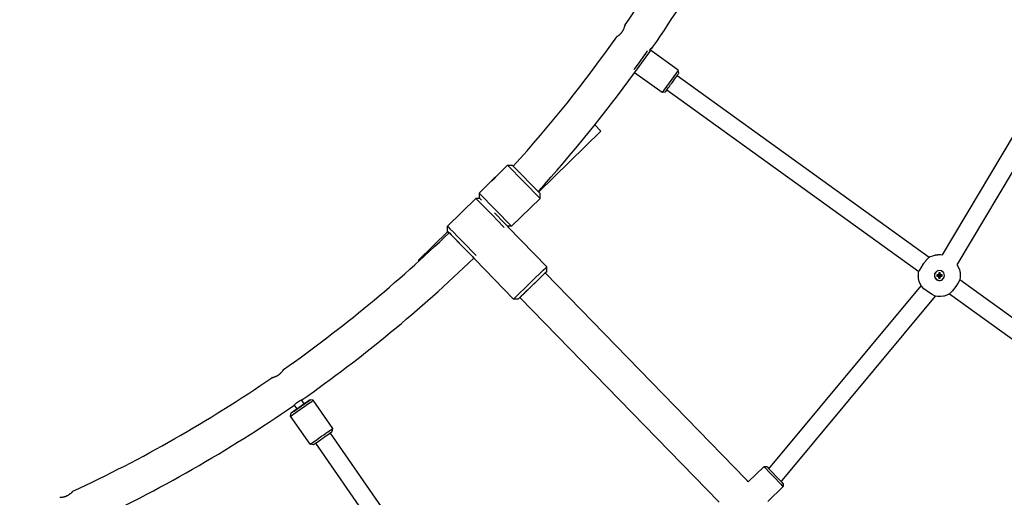
# Model space of a CAD drawing. Units: millimetres. Extents: x 1135 to 11097, y -4874 to 2346.
# Drawn here: x 7170 to 8061, y -1608 to -1175 of the extents above; entities that cross this region are included whole.
import ezdxf

# ---------------------------------------------------------------- set-up
doc = ezdxf.new("R2010")
doc.units = ezdxf.units.MM

# ---------------------------------------------------------------- blocks, each defined once
blk = doc.blocks.new('РЛ-03')
for p, q in [((3563.15, -1816.71), (3690.85, -1601.94)), ((3275.49, -1608.99), (3275.36, -1609.51)), ((3275.57, -1608.67), (3275.49, -1608.99)), ((3275.59, -1608.56), (3275.57, -1608.67)), ((3576.36, -1825.81), (3704.4, -1610.48)), ((3268.17, -1619.21), (3268.15, -1619.23)), ((3268.24, -1619.17), (3268.17, -1619.21)), ((3268.34, -1619.1), (3268.24, -1619.17)), ((3297.81, -1631.55), (3299.16, -1629.94)), ((3299.16, -1629.94), (3297.81, -1631.55)), ((3298.63, -1631.42), (3297.81, -1631.55)), ((3298.63, -1631.42), (3298.18, -1632.07)), ((3323.78, -1649.56), (3298.63, -1631.42)), ((3298.63, -1631.42), (3298.63, -1631.42)), ((3299.16, -1629.94), (3300.27, -1628.89)), ((3300.27, -1628.89), (3299.16, -1629.94)), ((3300.27, -1628.89), (3300.7, -1628.52)), ((3300.7, -1628.52), (3300.27, -1628.89)), ((3291.59, -1637.8), (3287.34, -1643.69)), ((3294.38, -1637.35), (3290.42, -1642.83)), ((3294.01, -1634.43), (3291.59, -1637.8)), ((3295.39, -1632.51), (3294.01, -1634.43)), ((3296.79, -1633.99), (3294.38, -1637.35)), ((3295.84, -1631.87), (3295.39, -1632.51)), ((3298.18, -1632.07), (3296.79, -1633.99)), ((3283.6, -1648.84), (3283.56, -1648.9)), ((3284.46, -1647.67), (3283.6, -1648.84)), ((3287.34, -1643.69), (3284.46, -1647.67)), ((3290.42, -1642.83), (3285.56, -1649.57)), ((3284.25, -1651.36), (3284.01, -1651.7)), ((3309.15, -1669.83), (3284.18, -1651.82)), ((3285.56, -1649.57), (3284.25, -1651.36)), ((3319.51, -1655.5), (3315.54, -1661)), ((3321.93, -1652.14), (3319.51, -1655.5)), ((3323.31, -1650.21), (3321.93, -1652.14)), ((3322.77, -1654.38), (3550.82, -1818.9)), ((3323.78, -1649.56), (3323.31, -1650.21)), ((3323.78, -1649.56), (3323.78, -1649.56)), ((3324.23, -1652.35), (3323.78, -1649.56)), ((3315.54, -1661), (3310.68, -1667.73)), ((3311.94, -1669.38), (3309.15, -1669.83)), ((3309.39, -1669.51), (3309.15, -1669.83)), ((3309.15, -1669.83), (3309.15, -1669.83)), ((3310.68, -1667.73), (3309.39, -1669.51)), ((3313.41, -1667.36), (3541.46, -1831.88)), ((3248.2, -1699.02), (3253.64, -1704.58)), ((3253.64, -1704.58), (3197.2, -1759.86)), ((3169.17, -1735.52), (3158.45, -1746.02)), ((3169.17, -1735.52), (3198.56, -1765.53)), ((3169.17, -1735.52), (3173.41, -1735.57)), ((3173.41, -1735.57), (3198.6, -1761.29)), ((3154.17, -1750.22), (3143.45, -1760.71)), ((3143.45, -1760.71), (3143.41, -1764.95)), ((3143.41, -1764.95), (3145.63, -1767.22)), ((3143.45, -1760.71), (3172.84, -1790.72)), ((3198.56, -1765.53), (3198.6, -1761.29)), ((3114.71, -1790.85), (3140.5, -1765.74)), ((3144.22, -1765.79), (3140.5, -1765.74)), ((3140.5, -1765.74), (3140.5, -1765.74)), ((3140.5, -1765.74), (3141.14, -1766.31)), ((3141.14, -1766.31), (3142.89, -1768.02)), ((3142.89, -1768.02), (3145.81, -1770.95)), ((3145.81, -1770.95), (3150.16, -1775.36)), ((3198.56, -1765.53), (3172.84, -1790.72)), ((3150.16, -1775.36), (3155.25, -1780.56)), ((3155.25, -1780.56), (3165.58, -1791.26)), ((3157.38, -1778.5), (3166.24, -1787.67)), ((3114.66, -1795.1), (3114.71, -1790.86)), ((3114.71, -1790.86), (3114.71, -1790.85)), ((3114.71, -1790.85), (3115.31, -1791.38)), ((3115.31, -1791.38), (3117.02, -1793.05)), ((3165.58, -1791.26), (3166.23, -1791.94)), ((3166.24, -1787.67), (3168.75, -1790.33)), ((3168.75, -1790.33), (3169.79, -1791.47)), ((3172.84, -1790.72), (3169.08, -1790.68)), ((3169.79, -1791.47), (3169.86, -1791.58)), ((3204.75, -1827.39), (3169.86, -1791.58)), ((3115.03, -1795.54), (3088.37, -1821.66)), ((3114.84, -1795.33), (3114.66, -1795.1)), ((3114.66, -1795.1), (3115.21, -1795.59)), ((3116.12, -1796.72), (3114.84, -1795.33)), ((3115.21, -1795.59), (3116.87, -1797.22)), ((3115.88, -1796.35), (3116.47, -1796.88)), ((3116.47, -1796.88), (3118.17, -1798.55)), ((3116.87, -1797.22), (3119.71, -1800.07)), ((3117.02, -1793.05), (3119.89, -1795.93)), ((3118.17, -1798.55), (3121.05, -1801.46)), ((3119.71, -1800.07), (3124.02, -1804.45)), ((3119.89, -1795.93), (3124.18, -1800.28)), ((3124.18, -1800.28), (3129.46, -1805.68)), ((3121.05, -1801.46), (3125.49, -1805.98)), ((3124.02, -1804.45), (3127.3, -1807.81)), ((3125.49, -1805.98), (3127.29, -1807.82)), ((3127.29, -1807.82), (3135.29, -1816.1)), ((3127.3, -1807.81), (3136.16, -1816.98)), ((3129.46, -1805.68), (3139.8, -1816.38)), ((3135.29, -1816.1), (3137.64, -1818.59)), ((3136.16, -1816.98), (3138.67, -1819.63)), ((3137.64, -1818.59), (3138.52, -1819.58)), ((3139.8, -1816.38), (3140.76, -1817.4)), ((3550.97, -1818.82), (3551.11, -1818.74)), ((3551.11, -1818.74), (3551.4, -1818.59)), ((3551.4, -1818.59), (3551.98, -1818.3)), ((3551.98, -1818.3), (3553.17, -1817.79)), ((3553.17, -1817.79), (3554.18, -1817.42)), ((3554.18, -1817.42), (3555.99, -1816.92)), ((3555.99, -1816.92), (3556.18, -1816.88)), ((3556.18, -1816.88), (3556.27, -1816.86)), ((3556.27, -1816.86), (3556.32, -1816.85)), ((3556.32, -1816.85), (3556.38, -1816.84)), ((3556.38, -1816.84), (3556.45, -1816.83)), ((3556.45, -1816.83), (3556.48, -1816.82)), ((3556.48, -1816.82), (3556.51, -1816.82)), ((3556.51, -1816.82), (3556.57, -1816.81)), ((3556.57, -1816.81), (3556.68, -1816.78)), ((3556.68, -1816.78), (3556.91, -1816.75)), ((3556.91, -1816.75), (3557.38, -1816.68)), ((3557.38, -1816.68), (3558.25, -1816.58)), ((3558.25, -1816.58), (3558.81, -1816.52)), ((3558.81, -1816.52), (3558.81, -1816.51)), ((3558.81, -1816.51), (3558.82, -1816.51)), ((3558.82, -1816.51), (3558.82, -1816.51)), ((3558.82, -1816.51), (3558.82, -1816.51)), ((3558.82, -1816.51), (3558.82, -1816.51)), ((3558.82, -1816.51), (3558.82, -1816.51)), ((3558.82, -1816.51), (3558.82, -1816.51)), ((3558.82, -1816.51), (3558.83, -1816.51)), ((3558.83, -1816.51), (3558.84, -1816.51)), ((3558.84, -1816.51), (3558.87, -1816.51)), ((3558.87, -1816.51), (3558.91, -1816.51)), ((3558.91, -1816.51), (3559.01, -1816.5)), ((3559.01, -1816.5), (3559.21, -1816.49)), ((3559.21, -1816.49), (3559.6, -1816.48)), ((3559.6, -1816.48), (3560.38, -1816.47)), ((3560.38, -1816.47), (3561.22, -1816.5)), ((3561.22, -1816.5), (3563.15, -1816.71)), ((3088.37, -1821.66), (3088.93, -1822.23)), ((3139.14, -1820.32), (3138.45, -1819.64)), ((3138.56, -1819.63), (3138.5, -1819.59)), ((3138.52, -1819.58), (3138.56, -1819.63)), ((3138.55, -1819.61), (3138.55, -1819.62)), ((3138.55, -1819.62), (3138.55, -1819.63)), ((3138.55, -1819.63), (3138.56, -1819.63)), ((3138.56, -1819.63), (3138.56, -1819.63)), ((3138.56, -1819.63), (3138.56, -1819.63)), ((3138.56, -1819.63), (3138.56, -1819.63)), ((3138.56, -1819.63), (3138.56, -1819.63)), ((3138.67, -1819.63), (3139.7, -1820.77)), ((3139.78, -1820.89), (3139.14, -1820.32)), ((3139.7, -1820.77), (3139.78, -1820.89)), ((3174.67, -1856.7), (3139.78, -1820.89)), ((3139.78, -1820.89), (3139.78, -1820.89)), ((3203.74, -1828.34), (3204.7, -1827.43)), ((3204.7, -1831.64), (3204.75, -1827.39)), ((3204.7, -1827.43), (3204.75, -1827.39)), ((3204.75, -1827.39), (3204.75, -1827.39)), ((3545.59, -1824.94), (3543.38, -1828.3)), ((3550.82, -1818.9), (3550.83, -1818.9)), ((3550.83, -1818.9), (3550.83, -1818.89)), ((3550.83, -1818.89), (3550.84, -1818.89)), ((3550.83, -1818.9), (3550.83, -1818.9)), ((3550.83, -1818.9), (3550.83, -1818.9)), ((3550.84, -1818.89), (3550.86, -1818.88)), ((3550.86, -1818.88), (3550.9, -1818.86)), ((3550.9, -1818.86), (3550.97, -1818.82)), ((3576.54, -1826), (3576.36, -1825.81)), ((3576.65, -1826.12), (3576.54, -1826)), ((3576.69, -1826.17), (3576.65, -1826.12)), ((3576.69, -1826.17), (3578.39, -1830.27)), ((3191.26, -1840.41), (3201.39, -1830.59)), ((3196.49, -1839.53), (3201.61, -1834.58)), ((3198.7, -1837.4), (3201.85, -1834.36)), ((3201.39, -1830.59), (3203.74, -1828.34)), ((3201.61, -1834.58), (3203.84, -1832.43)), ((3201.85, -1834.36), (3203.23, -1833.05)), ((3203.23, -1833.05), (3203.44, -1832.86)), ((3203.26, -1833.02), (3385.06, -2019.65)), ((3203.44, -1832.86), (3203.27, -1833.04)), ((3204.13, -1832.22), (3203.29, -1833.06)), ((3203.84, -1832.43), (3204.68, -1831.65)), ((3204.7, -1831.64), (3204.13, -1832.22)), ((3204.68, -1831.65), (3204.7, -1831.64)), ((3541.12, -1835.84), (3541.13, -1834.94)), ((3541.14, -1836.31), (3541.12, -1835.84)), ((3541.13, -1834.73), (3541.14, -1834.72)), ((3541.13, -1834.74), (3541.13, -1834.73)), ((3541.13, -1834.73), (3541.13, -1834.73)), ((3541.13, -1834.76), (3541.13, -1834.74)), ((3541.13, -1834.78), (3541.13, -1834.76)), ((3541.13, -1834.79), (3541.13, -1834.78)), ((3541.13, -1834.94), (3541.13, -1834.79)), ((3541.14, -1834.58), (3541.15, -1834.53)), ((3541.14, -1834.63), (3541.14, -1834.58)), ((3541.14, -1834.66), (3541.14, -1834.63)), ((3541.14, -1834.69), (3541.14, -1834.66)), ((3541.14, -1834.7), (3541.14, -1834.69)), ((3541.14, -1834.71), (3541.14, -1834.7)), ((3541.14, -1834.72), (3541.14, -1834.71)), ((3541.19, -1836.93), (3541.14, -1836.31)), ((3541.15, -1834.44), (3541.16, -1834.26)), ((3541.15, -1834.53), (3541.15, -1834.44)), ((3541.16, -1834.26), (3541.19, -1833.89)), ((3541.19, -1833.89), (3541.24, -1833.38)), ((3541.24, -1833.32), (3541.25, -1833.27)), ((3541.24, -1833.35), (3541.24, -1833.32)), ((3541.24, -1833.38), (3541.24, -1833.35)), ((3541.25, -1833.27), (3541.26, -1833.15)), ((3541.26, -1833.15), (3541.29, -1832.93)), ((3541.29, -1832.93), (3541.36, -1832.48)), ((3541.36, -1832.48), (3541.46, -1831.88)), ((3541.48, -1831.85), (3541.46, -1831.88)), ((3541.46, -1831.88), (3541.46, -1831.87)), ((3541.46, -1831.88), (3541.46, -1831.87)), ((3541.95, -1830.9), (3541.48, -1831.85)), ((3543.38, -1828.3), (3541.95, -1830.9)), ((3555.89, -1833.86), (3555.78, -1836.54)), ((3555.78, -1836.54), (3557.18, -1838.83)), ((3557.48, -1831.7), (3555.89, -1833.86)), ((3559.35, -1830.87), (3557.48, -1831.7)), ((3557.48, -1831.7), (3557.48, -1831.7)), ((3557.81, -1835.98), (3559.43, -1835.59)), ((3557.83, -1834.73), (3559.44, -1835.18)), ((3558.56, -1836.01), (3559.7, -1835.59)), ((3558.58, -1834.72), (3559.7, -1835.19)), ((3559.33, -1836.27), (3559.95, -1835.66)), ((3562.02, -1831.15), (3559.35, -1830.87)), ((3559.35, -1834.48), (3559.95, -1835.12)), ((3559.44, -1835.18), (3559.43, -1835.59)), ((3559.43, -1835.59), (3559.7, -1835.59)), ((3559.7, -1835.19), (3559.44, -1835.18)), ((3559.56, -1837.04), (3560.01, -1835.91)), ((3559.58, -1837.79), (3560.01, -1836.18)), ((3559.61, -1833.71), (3560.03, -1834.87)), ((3559.64, -1832.96), (3560.03, -1834.61)), ((3559.95, -1835.12), (3559.7, -1835.19)), ((3559.7, -1835.59), (3559.95, -1835.66)), ((3560.03, -1834.87), (3559.95, -1835.12)), ((3559.95, -1835.66), (3560.01, -1835.91)), ((3560.01, -1835.91), (3560.01, -1836.18)), ((3560.01, -1836.18), (3560.41, -1836.18)), ((3560.43, -1834.61), (3560.03, -1834.61)), ((3560.03, -1834.61), (3560.03, -1834.87)), ((3560.41, -1836.18), (3560.42, -1835.92)), ((3560.83, -1837.81), (3560.41, -1836.18)), ((3560.42, -1835.92), (3560.49, -1835.67)), ((3560.86, -1837.06), (3560.42, -1835.92)), ((3560.89, -1832.98), (3560.43, -1834.61)), ((3560.9, -1833.73), (3560.43, -1834.88)), ((3560.43, -1834.88), (3560.43, -1834.61)), ((3560.5, -1835.13), (3560.43, -1834.88)), ((3560.49, -1835.67), (3560.74, -1835.6)), ((3561.11, -1836.29), (3560.49, -1835.67)), ((3561.14, -1834.5), (3560.5, -1835.13)), ((3560.75, -1835.2), (3560.5, -1835.13)), ((3560.74, -1835.6), (3561, -1835.61)), ((3561.89, -1836.06), (3560.74, -1835.6)), ((3561.91, -1834.76), (3560.75, -1835.2)), ((3561.01, -1835.2), (3560.75, -1835.2)), ((3561, -1835.61), (3561.01, -1835.2)), ((3562.64, -1836.04), (3561, -1835.61)), ((3562.66, -1834.79), (3561.01, -1835.2)), ((3564.08, -1832.87), (3562.02, -1831.15)), ((3564.83, -1835.45), (3564.08, -1832.87)), ((3564.57, -1836.92), (3564.83, -1835.45)), ((3578.39, -1830.27), (3578.57, -1830.94)), ((3578.57, -1830.94), (3578.61, -1831.09)), ((3578.61, -1831.09), (3578.66, -1831.32)), ((3578.66, -1831.32), (3578.66, -1831.33)), ((3578.66, -1831.33), (3578.67, -1831.34)), ((3578.67, -1831.34), (3578.67, -1831.36)), ((3578.67, -1831.36), (3578.68, -1831.39)), ((3578.68, -1831.39), (3578.68, -1831.41)), ((3578.68, -1831.41), (3578.68, -1831.42)), ((3578.68, -1831.42), (3578.69, -1831.42)), ((3578.69, -1831.42), (3578.69, -1831.43)), ((3578.69, -1831.43), (3578.69, -1831.44)), ((3578.69, -1831.44), (3578.69, -1831.45)), ((3578.69, -1831.45), (3578.7, -1831.47)), ((3578.7, -1831.47), (3578.7, -1831.5)), ((3578.7, -1831.5), (3578.71, -1831.54)), ((3578.71, -1831.54), (3578.71, -1831.55)), ((3578.71, -1831.55), (3578.71, -1831.56)), ((3578.71, -1831.56), (3578.72, -1831.59)), ((3578.72, -1831.59), (3578.73, -1831.65)), ((3578.73, -1831.65), (3578.75, -1831.76)), ((3578.75, -1831.76), (3578.79, -1832)), ((3578.79, -1832), (3578.88, -1832.46)), ((3578.88, -1832.46), (3578.92, -1832.75)), ((3578.92, -1832.75), (3578.95, -1832.96)), ((3578.95, -1832.96), (3578.96, -1833)), ((3578.96, -1833), (3578.97, -1833.07)), ((3578.97, -1833.07), (3578.99, -1833.22)), ((3578.99, -1833.22), (3579.01, -1833.51)), ((3579.01, -1833.51), (3579.05, -1834)), ((3579.05, -1834), (3579.09, -1834.62)), ((3579.11, -1836.21), (3579.05, -1837.09)), ((3579.09, -1834.62), (3579.12, -1835.12)), ((3579.12, -1835.76), (3579.11, -1836.21)), ((3579.12, -1835.12), (3579.12, -1835.16)), ((3579.12, -1835.16), (3579.12, -1835.19)), ((3579.12, -1835.19), (3579.12, -1835.2)), ((3579.12, -1835.2), (3579.12, -1835.2)), ((3579.12, -1835.2), (3579.12, -1835.21)), ((3579.12, -1835.21), (3579.12, -1835.21)), ((3579.12, -1835.21), (3579.12, -1835.21)), ((3579.12, -1835.21), (3579.12, -1835.22)), ((3579.12, -1835.22), (3579.12, -1835.23)), ((3579.12, -1835.23), (3579.12, -1835.24)), ((3579.12, -1835.24), (3579.12, -1835.26)), ((3579.12, -1835.26), (3579.12, -1835.29)), ((3579.12, -1835.29), (3579.12, -1835.29)), ((3579.12, -1835.29), (3579.12, -1835.29)), ((3579.12, -1835.29), (3579.12, -1835.3)), ((3579.12, -1835.3), (3579.12, -1835.3)), ((3579.12, -1835.3), (3579.12, -1835.31)), ((3579.12, -1835.31), (3579.12, -1835.31)), ((3579.12, -1835.31), (3579.12, -1835.31)), ((3579.12, -1835.31), (3579.12, -1835.31)), ((3579.12, -1835.31), (3579.12, -1835.31)), ((3579.12, -1835.31), (3579.12, -1835.31)), ((3579.12, -1835.31), (3579.12, -1835.32)), ((3579.12, -1835.32), (3579.12, -1835.32)), ((3579.12, -1835.32), (3579.12, -1835.33)), ((3579.12, -1835.33), (3579.12, -1835.33)), ((3579.12, -1835.33), (3579.12, -1835.35)), ((3579.12, -1835.35), (3579.12, -1835.37)), ((3579.12, -1835.37), (3579.12, -1835.43)), ((3579.12, -1835.43), (3579.12, -1835.54)), ((3579.12, -1835.54), (3579.12, -1835.76)), ((3184.38, -1847.13), (3191.26, -1840.41)), ((3188.71, -1847.1), (3196.49, -1839.53)), ((3190.05, -1845.81), (3198.7, -1837.4)), ((3405.84, -2010.24), (3543.57, -1844.79)), ((3541.21, -1837.24), (3541.19, -1836.93)), ((3541.22, -1837.4), (3541.21, -1837.24)), ((3541.23, -1837.47), (3541.22, -1837.4)), ((3541.23, -1837.51), (3541.23, -1837.47)), ((3541.24, -1837.58), (3541.23, -1837.51)), ((3541.24, -1837.62), (3541.24, -1837.58)), ((3541.25, -1837.65), (3541.24, -1837.62)), ((3541.25, -1837.67), (3541.25, -1837.65)), ((3541.25, -1837.68), (3541.25, -1837.67)), ((3541.25, -1837.7), (3541.25, -1837.68)), ((3541.25, -1837.71), (3541.25, -1837.7)), ((3541.25, -1837.72), (3541.25, -1837.71)), ((3541.26, -1837.75), (3541.25, -1837.72)), ((3541.31, -1838.12), (3541.26, -1837.75)), ((3541.85, -1840.67), (3541.31, -1838.12)), ((3543.55, -1844.77), (3541.85, -1840.67)), ((3543.57, -1844.78), (3543.55, -1844.77)), ((3543.55, -1844.77), (3543.55, -1844.77)), ((3543.55, -1844.77), (3543.56, -1844.78)), ((3543.56, -1844.78), (3543.57, -1844.79)), ((3544.24, -1845.45), (3543.57, -1844.78)), ((3546.23, -1847.29), (3544.24, -1845.45)), ((3557.18, -1838.83), (3559.62, -1839.95)), ((3559.62, -1839.95), (3562.27, -1839.51)), ((3562.27, -1839.51), (3562.98, -1839.08)), ((3562.98, -1839.08), (3564.57, -1836.92)), ((3562.98, -1839.08), (3562.98, -1839.08)), ((3575.2, -1845.28), (3571.91, -1849.46)), ((3577.21, -1842.1), (3575.2, -1845.28)), ((3578.43, -1839.8), (3577.21, -1842.1)), ((3578.78, -1839.07), (3578.43, -1839.8)), ((3578.82, -1838.85), (3578.78, -1839.06)), ((3578.78, -1839.06), (3818.45, -2011.97)), ((3578.78, -1839.06), (3578.78, -1839.07)), ((3579.05, -1837.09), (3578.82, -1838.85)), ((3175.26, -1856.09), (3177, -1854.36)), ((3177, -1854.36), (3179.95, -1851.46)), ((3179.5, -1856.15), (3181.23, -1854.43)), ((3179.95, -1851.46), (3184.38, -1847.13)), ((3180.75, -1854.93), (3182.48, -1853.22)), ((3181.23, -1854.43), (3184.19, -1851.52)), ((3182.48, -1853.22), (3185.45, -1850.3)), ((3184.19, -1851.52), (3188.71, -1847.1)), ((3185.45, -1850.3), (3190.05, -1845.81)), ((3417.76, -2020.93), (3556.6, -1854.14)), ((3550.4, -1850.54), (3546.23, -1847.29)), ((3553.52, -1852.52), (3550.4, -1850.54)), ((3555.81, -1853.76), (3553.52, -1852.52)), ((3556.53, -1854.13), (3555.81, -1853.76)), ((3556.63, -1854.15), (3556.6, -1854.14)), ((3556.67, -1854.16), (3556.63, -1854.15)), ((3556.69, -1854.16), (3556.67, -1854.16)), ((3556.71, -1854.16), (3556.69, -1854.16)), ((3556.72, -1854.17), (3556.71, -1854.16)), ((3556.73, -1854.17), (3556.72, -1854.17)), ((3556.74, -1854.17), (3556.73, -1854.17)), ((3556.75, -1854.17), (3556.74, -1854.17)), ((3556.76, -1854.17), (3556.75, -1854.17)), ((3556.77, -1854.17), (3556.76, -1854.17)), ((3556.8, -1854.18), (3556.77, -1854.17)), ((3558.57, -1854.41), (3556.8, -1854.18)), ((3559.59, -1854.46), (3558.57, -1854.41)), ((3560.57, -1854.46), (3559.59, -1854.46)), ((3561.06, -1854.45), (3560.57, -1854.46)), ((3561.3, -1854.43), (3561.06, -1854.45)), ((3561.43, -1854.43), (3561.3, -1854.43)), ((3561.49, -1854.42), (3561.43, -1854.43)), ((3561.52, -1854.42), (3561.49, -1854.42)), ((3561.53, -1854.42), (3561.52, -1854.42)), ((3561.54, -1854.42), (3561.53, -1854.42)), ((3561.55, -1854.42), (3561.54, -1854.42)), ((3561.54, -1854.42), (3561.54, -1854.42)), ((3561.56, -1854.42), (3561.55, -1854.42)), ((3561.55, -1854.42), (3561.55, -1854.42)), ((3561.55, -1854.42), (3561.55, -1854.42)), ((3561.55, -1854.42), (3561.55, -1854.42)), ((3561.55, -1854.42), (3561.55, -1854.42)), ((3561.57, -1854.41), (3561.56, -1854.42)), ((3561.56, -1854.42), (3561.56, -1854.42)), ((3561.56, -1854.42), (3561.56, -1854.42)), ((3563.88, -1854.09), (3561.57, -1854.41)), ((3564.4, -1853.98), (3563.88, -1854.09)), ((3566.98, -1853.19), (3564.4, -1853.98)), ((3568.22, -1852.66), (3566.98, -1853.19)), ((3568.82, -1852.36), (3568.22, -1852.66)), ((3569.12, -1852.2), (3568.82, -1852.36)), ((3569.27, -1852.12), (3569.12, -1852.2)), ((3569.34, -1852.08), (3569.27, -1852.12)), ((3569.38, -1852.06), (3569.34, -1852.08)), ((3569.4, -1852.05), (3569.38, -1852.06)), ((3569.41, -1852.05), (3569.4, -1852.05)), ((3569.42, -1852.04), (3569.41, -1852.04)), ((3569.41, -1852.04), (3569.41, -1852.04)), ((3569.41, -1852.04), (3569.41, -1852.05)), ((3570.04, -1851.44), (3569.42, -1852.04)), ((3569.42, -1852.04), (3809.09, -2024.94)), ((3569.42, -1852.04), (3569.42, -1852.04)), ((3569.42, -1852.04), (3569.42, -1852.04)), ((3571.91, -1849.46), (3570.04, -1851.44)), ((3174.67, -1856.7), (3175.26, -1856.09)), ((3178.91, -1856.76), (3174.67, -1856.7)), ((3174.67, -1856.7), (3174.67, -1856.7)), ((3174.67, -1856.7), (3174.67, -1856.7)), ((3178.91, -1856.76), (3179.5, -1856.15)), ((3179.08, -1856.61), (3178.91, -1856.76)), ((3178.91, -1856.76), (3178.91, -1856.76)), ((3180.37, -1855.39), (3179.08, -1856.61)), ((3180.16, -1855.53), (3180.75, -1854.93)), ((3180.35, -1855.37), (3180.16, -1855.54)), ((3180.16, -1855.54), (3180.16, -1855.53)), ((3180.33, -1855.35), (3360.73, -2040.54)), ((2966.16, -1920.8), (2965.86, -1921.23)), ((2966.34, -1920.52), (2966.16, -1920.8)), ((2966.4, -1920.43), (2966.34, -1920.52)), ((2955.75, -1927.84), (2955.73, -1927.85)), ((2955.83, -1927.83), (2955.75, -1927.84)), ((2955.95, -1927.8), (2955.83, -1927.83)), ((2975.64, -1952.99), (2976.17, -1952.37)), ((2976.06, -1952.5), (2975.83, -1952.77)), ((2978.57, -1956.12), (2976.06, -1952.5)), ((2976.17, -1952.37), (2978.15, -1950.51)), ((2978.15, -1950.51), (2980.87, -1948.77)), ((2979.24, -1955.66), (2985.22, -1951.51)), ((2983.82, -1952.48), (2980.37, -1954.88)), ((2980.87, -1948.77), (2982.74, -1947.96)), ((2982.92, -1947.89), (2982.66, -1947.99)), ((2985.14, -1951.56), (2982.66, -1947.99)), ((2982.74, -1947.96), (2982.92, -1947.89)), ((2985.73, -1951.15), (2983.82, -1952.48)), ((2987.89, -1949.65), (2985.14, -1951.56)), ((2985.14, -1951.56), (2986.34, -1950.73)), ((2985.22, -1951.51), (2989.23, -1948.72)), ((2986.37, -1950.7), (2985.73, -1951.15)), ((2986.34, -1950.73), (2986.37, -1950.7)), ((2986.37, -1950.7), (2986.37, -1950.7)), ((2989.83, -1948.3), (2987.89, -1949.65)), ((2989.23, -1948.72), (2990.42, -1947.9)), ((2990.48, -1947.85), (2989.83, -1948.3)), ((2990.42, -1947.9), (2990.48, -1947.85)), ((2993.27, -1948.35), (2990.48, -1947.85)), ((3010.95, -1973.81), (2993.27, -1948.35)), ((2972.73, -1962.61), (2973.23, -1959.83)), ((2973.23, -1959.83), (2973.88, -1959.38)), ((2973.3, -1959.78), (2973.23, -1959.83)), ((2974.49, -1958.95), (2973.3, -1959.78)), ((2973.88, -1959.38), (2975.83, -1958.03)), ((2978.57, -1956.12), (2974.49, -1958.95)), ((2975.69, -1952.93), (2975.64, -1952.99)), ((2975.83, -1952.77), (2975.69, -1952.93)), ((2975.83, -1958.03), (2979.24, -1955.66)), ((2977.34, -1956.98), (2977.98, -1956.53)), ((2977.79, -1956.67), (2977.34, -1956.98)), ((2980.37, -1954.88), (2977.79, -1956.67)), ((2977.98, -1956.53), (2978.57, -1956.12)), ((2990.42, -1988.08), (2972.73, -1962.61)), ((3008.39, -1978.03), (3168.81, -2208.99)), ((3010.45, -1976.6), (3010.95, -1973.81)), ((2993.2, -1988.58), (2990.42, -1988.08)), ((2995.25, -1987.15), (3155.66, -2218.12)), ((3401.32, -2008.43), (3386.93, -2022.22)), ((3401.32, -2008.43), (3401.32, -2008.43)), ((3401.32, -2008.43), (3401.72, -2008.84)), ((3404.15, -2008.49), (3401.32, -2008.43)), ((3401.72, -2008.84), (3403.21, -2010.38)), ((3403.21, -2010.38), (3405.88, -2013.16)), ((3404.15, -2008.49), (3404.49, -2008.84)), ((3404.49, -2008.84), (3405.89, -2010.29)), ((3405.88, -2013.16), (3410.2, -2017.67)), ((3405.89, -2010.29), (3408.47, -2012.98)), ((3408.47, -2012.98), (3412.83, -2017.53)), ((3385.36, -2020.09), (3385.06, -2019.65)), ((3385.99, -2021.01), (3385.36, -2020.09)), ((3386.93, -2022.22), (3385.99, -2021.01)), ((3410.2, -2017.67), (3416.25, -2023.99)), ((3412.83, -2017.53), (3417.45, -2022.36)), ((3417.22, -2021.54), (3416.95, -2021.83)), ((3417.49, -2021.24), (3417.22, -2021.54)), ((3417.45, -2022.36), (3418.58, -2023.55)), ((3417.76, -2020.93), (3417.49, -2021.24)), ((3418.58, -2023.55), (3418.68, -2023.65)), ((3418.68, -2023.65), (3418.62, -2026.48)), ((2775.23, -2031.04), (2774.86, -2031.42)), ((2775.46, -2030.8), (2775.23, -2031.04)), ((2775.54, -2030.72), (2775.46, -2030.8)), ((3418.62, -2026.48), (3404.7, -2039.82)), ((3416.25, -2023.99), (3418.13, -2025.96)), ((3418.13, -2025.96), (3418.62, -2026.48)), ((3418.62, -2026.48), (3418.62, -2026.48))]:
    blk.add_line(p, q)
for centre, radius, start, end in [((2250, -900.98), 1246, 325.39699, 334.9492), ((2250, -900.98), 1278, 325.29984, 334.18741), ((2250, -900.98), 1246, 317.88871, 324.7992), ((2250, -900.98), 1278, 317.80131, 324.01929), ((3171, -1763.12), 21, 128.60461, 140.19989), ((2250, -900.98), 1246, 305.09699, 314.04244), ((2250, -900.98), 1278, 304.99984, 314.04652), ((3543.55, -1844.77), 0.00237, 174.22761, 220.91105), ((2250, -900.98), 1246, 294.94699, 304.4992), ((2250, -900.98), 1278, 294.8858, 304.59635)]:
    blk.add_arc(centre, radius, start, end)
for centre, major_axis, ratio, start_param, end_param in [((3318.08, -1660.86), (-6.14, -8.52), 0.001614, 0.001614, 3.139979), ((3560.23, -1835.39), (-2.75, 3.69), 0.999986, 0, 3.141593), ((3562.39, -1835.44), (-0.1, -9.05), 0.506479, 4.639655, 4.777561), ((3560.2, -1834.67), (9.37, -0.13), 0.148158, 4.456061, 4.537749), ((3560.19, -1836.16), (-9.37, 0.11), 0.154603, -1.39616, -1.314473), ((3560.54, -1834.27), (8.93, -2.66), 0.242644, 4.561886, 4.649681), ((3560.51, -1836.57), (-8.99, -2.44), 0.248723, -1.509929, -1.422134), ((3561.35, -1835.1), (2.43, -9), 0.241975, -1.506815, -1.419019), ((3561.34, -1835.75), (-2.65, -8.94), 0.243698, 4.554145, 4.64194), ((3560.94, -1835.42), (-0.11, -9.37), 0.147169, 4.448457, 4.530145), ((3560.17, -1837.6), (-9.05, 0.09), 0.512947, 4.638472, 4.776379), ((3559.05, -1835.07), (2.66, 8.93), 0.24992, 4.563016, 4.650811), ((3559.45, -1835.4), (0.12, 9.37), 0.155592, -1.388548, -1.30686), ((3559.04, -1835.72), (-2.42, 9), 0.251643, -1.502739, -1.414944), ((3559.89, -1834.26), (9, 2.41), 0.244895, -1.499635, -1.41184), ((3559.86, -1836.56), (-8.93, 2.65), 0.250974, 4.55526, 4.643055), ((3560.2, -1834.67), (9.37, -0.13), 0.148158, -1.38754, -1.305852), ((3560.19, -1836.16), (-9.37, 0.11), 0.154603, 4.44744, 4.529128), ((3558.01, -1835.38), (0.13, 9.05), 0.513808, 4.647236, 4.716189), ((3558.01, -1835.38), (0.13, 9.05), 0.513808, 4.716189, 4.785142), ((3560.94, -1835.42), (-0.11, -9.37), 0.147169, -1.395144, -1.313456), ((3560.23, -1833.22), (9.05, -0.14), 0.507339, 4.64838, 4.786286), ((3559.45, -1835.4), (0.12, 9.37), 0.155592, 4.455053, 4.536741), ((2983, -1955.48), (-10.27, -7.13), 0.000221, 0, 3.141593), ((3000.68, -1980.95), (-10.27, -7.13), 0.000221, 0.000221, 3.141371), ((3001.82, -1982.59), (-8.62, -5.99), 0.000221, 0.000221, 3.141371)]:
    blk.add_ellipse(centre, major_axis=major_axis, ratio=ratio, start_param=start_param, end_param=end_param)
for points, knots in [([(3268.15, -1619.23), (3268.15, -1619.23), (3268.18, -1619.21), (3268.26, -1619.16), (3268.34, -1619.1), (3268.47, -1619.02), (3268.65, -1618.9), (3268.98, -1618.67), (3269.43, -1618.35), (3269.92, -1617.96), (3270.36, -1617.6), (3270.72, -1617.29), (3271.09, -1616.94), (3271.4, -1616.64), (3271.63, -1616.4), (3271.91, -1616.1), (3272.23, -1615.73), (3272.61, -1615.26), (3272.98, -1614.76), (3273.34, -1614.22), (3273.66, -1613.69), (3273.97, -1613.15), (3274.21, -1612.66), (3274.4, -1612.25), (3274.6, -1611.78), (3274.87, -1611.1), (3275.13, -1610.32), (3275.29, -1609.77), (3275.38, -1609.44), (3275.43, -1609.23), (3275.48, -1609.03), (3275.53, -1608.84), (3275.57, -1608.67), (3275.59, -1608.58), (3275.59, -1608.56), (3275.59, -1608.56)], [0, 0, 0, 0, 1.269133, 2.304438, 2.921584, 3.461249, 4.921404, 5.911513, 7.807009, 9.827134, 10.485263, 11.599018, 12.802611, 13.505286, 14.085254, 14.66022, 15.775213, 16.735038, 17.861737, 19.001673, 20.127043, 21.130281, 22.35046, 23.115102, 23.731301, 25.347744, 27.621675, 29.365311, 30.10804, 30.950439, 31.668832, 32.659401, 33.83431, 35.061217, 36, 36, 36, 36]), ([(3158.45, -1746.02), (3158.45, -1746.02), (3158.44, -1746.03), (3158.4, -1746.08), (3158.37, -1746.13), (3158.32, -1746.19), (3158.25, -1746.28), (3158.16, -1746.39), (3158.06, -1746.52), (3157.94, -1746.66), (3157.8, -1746.83), (3157.64, -1747.02), (3157.44, -1747.25), (3157.21, -1747.5), (3156.97, -1747.76), (3156.71, -1748.02), (3156.45, -1748.29), (3156.18, -1748.55), (3155.91, -1748.8), (3155.64, -1749.03), (3155.39, -1749.25), (3155.16, -1749.44), (3154.96, -1749.6), (3154.8, -1749.74), (3154.65, -1749.85), (3154.52, -1749.95), (3154.39, -1750.05), (3154.29, -1750.13), (3154.21, -1750.18), (3154.18, -1750.21), (3154.17, -1750.22), (3154.17, -1750.22)], [0, 0, 0, 0, 1.634191, 2.424189, 3.179128, 3.915782, 4.821076, 5.770696, 6.764009, 7.68501, 8.67641, 9.808033, 11.009446, 12.279533, 13.548499, 14.815756, 16.082365, 17.348137, 18.613721, 19.878953, 21.14408, 22.34114, 23.470238, 24.461524, 25.382995, 26.380024, 27.518943, 28.799568, 29.829152, 31.108826, 32, 32, 32, 32]), ([(3550.82, -1818.9), (3550.83, -1818.9), (3550.8, -1818.92), (3550.7, -1819.02), (3550.54, -1819.17), (3550.37, -1819.34), (3550.19, -1819.52), (3549.95, -1819.76), (3549.61, -1820.11), (3549.14, -1820.61), (3548.58, -1821.22), (3548.08, -1821.79), (3547.54, -1822.42), (3547.01, -1823.07), (3546.42, -1823.82), (3545.96, -1824.43), (3545.7, -1824.79), (3545.59, -1824.94)], [0, 0, 0, 0, 1.306179, 2.614774, 3.705869, 4.688538, 5.489622, 6.29116, 7.602166, 9.155279, 10.711861, 12.216688, 13.074561, 14.686936, 16.067342, 17.229151, 18, 18, 18, 18]), ([(2955.73, -1927.85), (2955.73, -1927.85), (2955.76, -1927.84), (2955.85, -1927.82), (2955.95, -1927.8), (2956.05, -1927.77), (2956.18, -1927.74), (2956.37, -1927.7), (2956.69, -1927.61), (2957.23, -1927.47), (2957.82, -1927.28), (2958.36, -1927.09), (2958.8, -1926.92), (2959.27, -1926.73), (2959.67, -1926.55), (2959.97, -1926.4), (2960.33, -1926.22), (2960.77, -1925.98), (2961.29, -1925.67), (2961.8, -1925.33), (2962.33, -1924.95), (2962.82, -1924.57), (2963.29, -1924.16), (2963.69, -1923.79), (2964.01, -1923.47), (2964.36, -1923.1), (2964.85, -1922.55), (2965.36, -1921.92), (2965.7, -1921.46), (2965.9, -1921.17), (2966.03, -1921), (2966.14, -1920.83), (2966.25, -1920.66), (2966.34, -1920.52), (2966.39, -1920.44), (2966.4, -1920.43), (2966.4, -1920.43)], [0, 0, 0, 0, 1.304386, 2.36845, 3.00274, 3.557395, 4.30503, 5.058109, 6.075722, 8.023871, 10.10011, 10.776521, 11.921213, 13.158239, 13.880433, 14.476511, 15.067449, 16.213414, 17.1999, 18.357896, 19.529498, 20.686127, 21.717234, 22.971306, 23.757188, 24.390504, 26.051848, 28.388944, 30.181014, 30.944374, 31.810174, 32.548522, 33.566607, 34.774152, 36.03514, 37, 37, 37, 37]), ([(2763.72, -2036.14), (2763.72, -2036.14), (2763.75, -2036.14), (2763.84, -2036.14), (2763.95, -2036.13), (2764.05, -2036.13), (2764.23, -2036.12), (2764.54, -2036.1), (2765.08, -2036.05), (2765.72, -2035.98), (2766.36, -2035.88), (2766.91, -2035.78), (2767.41, -2035.67), (2767.83, -2035.56), (2768.15, -2035.47), (2768.45, -2035.38), (2768.81, -2035.26), (2769.22, -2035.12), (2769.69, -2034.93), (2770.14, -2034.74), (2770.63, -2034.51), (2771.12, -2034.25), (2771.58, -2033.99), (2772.02, -2033.72), (2772.46, -2033.43), (2773, -2033.04), (2773.63, -2032.54), (2774.25, -2032.01), (2774.67, -2031.61), (2774.91, -2031.37), (2775.07, -2031.22), (2775.21, -2031.07), (2775.35, -2030.93), (2775.46, -2030.81), (2775.53, -2030.74), (2775.54, -2030.72), (2775.54, -2030.72)], [0, 0, 0, 0, 1.304386, 2.36845, 3.00274, 3.557395, 4.30503, 5.628086, 7.453046, 9.502905, 10.776521, 11.921213, 13.158239, 13.880433, 14.476511, 15.067449, 15.646525, 16.585687, 17.48638, 18.357896, 19.236593, 20.400181, 21.345187, 22.087065, 23.287804, 24.390504, 26.051848, 28.388944, 30.181014, 30.944374, 31.810174, 32.548522, 33.566607, 34.774152, 36.03514, 37, 37, 37, 37])]:
    blk.add_open_spline(points, degree=3, knots=knots)

msp = doc.modelspace()

# ---------------------------------------------------------------- linework, layer by layer
msp.add_lwpolyline([(1134.569, -381.449, 0.2768743), (2036.117, -1656.896, -0.1412013), (2744.067, -2394.425, 0.7543347), (11081.695, -930.925, 0.1637526), (10820.732, 339.012), (10112.026, 1529.987, 0.2821172), (8773.056, 2345.82), (4602.335, 2345.82, 0.2286924), (3396.918, 1738.551), (2634.569, 1738.551, 0.4142136), (1134.569, 238.551)], format="xyb", close=True)

# ---------------------------------------------------------------- block references
msp.add_blockref('РЛ-03', (4442.142, 428.551))

doc.saveas('drawing.dxf')
